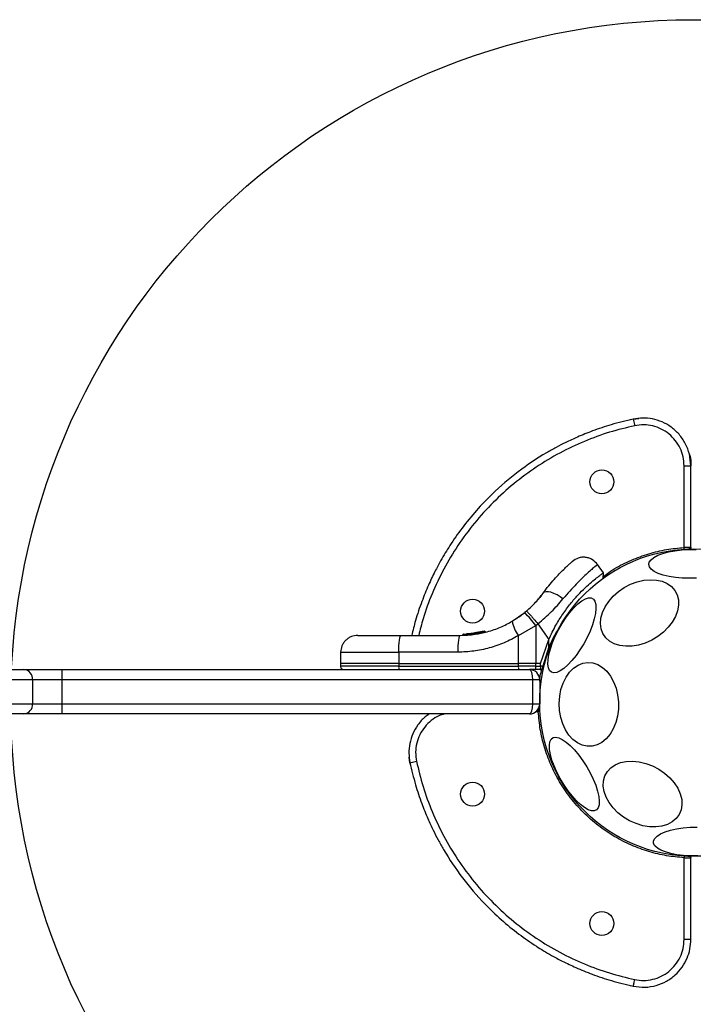
# Model space of a CAD drawing. Units: millimetres. Extents: x 12098 to 27781, y 28004 to 39332.
# Drawn here: x 21896 to 22093, y 33418 to 33707 of the extents above; entities that cross this region are included whole.
import ezdxf

# ---------------------------------------------------------------- set-up
doc = ezdxf.new("R2010")
doc.units = ezdxf.units.MM
doc.header["$LTSCALE"] = 200
doc.layers.add('OTWORY_MONTAŻOWE', color=1, linetype='Continuous')

msp = doc.modelspace()

# ---------------------------------------------------------------- linework, layer by layer
at = {"color": 7, "linetype": 'Continuous', "lineweight": 25}
for p, q in [((22075.65, 33589.66), (22074.78, 33589.47)), ((22075.65, 33589.66), (22077.28, 33589.81)), ((22075.65, 33589.66), (22075.65, 33589.63)), ((22090.53, 33552.03), (22090.53, 33575.98)), ((22092.53, 33552.27), (22092.53, 33575.98)), ((22092.53, 33552.03), (22092.53, 33552.27)), ((22066.88, 33544.6), (22065.12, 33547.1)), ((22066.86, 33542.92), (22066.88, 33544.61)), ((22048.75, 33538.04), (22048.28, 33537.43)), ((22040.18, 33530.45), (22043.83, 33532.98)), ((22044.36, 33533.42), (22043.83, 33532.98)), ((22041.99, 33526.23), (22047.1, 33529.18)), ((22047.1, 33529.18), (22047.08, 33518.05)), ((22047.1, 33529.18), (22047.72, 33529.7)), ((22047.72, 33529.7), (22050.91, 33525.14)), ((22007.66, 33526.3), (22024.95, 33526.3)), ((22025.66, 33526.42), (22025.66, 33526.42)), ((22025.67, 33526.42), (22025.67, 33526.42)), ((22025.67, 33526.42), (22025.67, 33526.42)), ((22025.89, 33526.43), (22025.68, 33526.42)), ((22025.68, 33526.42), (22025.68, 33526.42)), ((22025.93, 33526.67), (22026.13, 33526.67)), ((22027.65, 33526.8), (22026.93, 33526.72)), ((22030.51, 33527.18), (22027.24, 33526.74)), ((22027.57, 33526.77), (22027.27, 33526.74)), ((22027.59, 33526.55), (22027.5, 33526.54)), ((22027.5, 33526.54), (22027.5, 33526.54)), ((22027.59, 33526.54), (22027.59, 33526.55)), ((22027.81, 33526.79), (22027.61, 33526.77)), ((22027.74, 33526.78), (22031.94, 33527.49)), ((22027.81, 33526.79), (22027.74, 33526.78)), ((22029.01, 33526.93), (22028.79, 33526.9)), ((22032, 33527.5), (22029.75, 33527.12)), ((22032, 33527.5), (22031.94, 33527.49)), ((22032.14, 33527.27), (22032.14, 33527.28)), ((22032.32, 33527.27), (22032.32, 33527.27)), ((22041.98, 33518.05), (22041.99, 33526.23)), ((22048.44, 33518.05), (22050.91, 33525.14)), ((22050.91, 33522.97), (22049.13, 33517.29)), ((22050.91, 33522.97), (22050.91, 33525.14)), ((21989.91, 33521.39), (21989.85, 33518.05)), ((22006.93, 33521.39), (22006.92, 33518.05)), ((22024.23, 33521.39), (22006.93, 33521.39)), ((21989.85, 33518.05), (21989.86, 33517.29)), ((22006.92, 33518.05), (21989.85, 33518.05)), ((22006.92, 33518.05), (22041.98, 33518.05)), ((22006.92, 33518.05), (22006.92, 33517.29)), ((22006.92, 33517.29), (22041.99, 33517.29)), ((22047.08, 33518.05), (22041.98, 33518.05)), ((22041.99, 33517.29), (22041.98, 33518.05)), ((22047.08, 33517.29), (22041.99, 33517.29)), ((22047.08, 33517.29), (22047.08, 33518.05)), ((22048.44, 33518.05), (22047.08, 33518.05)), ((22047.08, 33517.29), (22048.44, 33517.29)), ((22048.44, 33517.29), (22048.44, 33518.05)), ((22049.13, 33517.29), (22048.44, 33517.29)), ((21378.24, 33516.3), (21897.09, 33516.3)), ((21897.09, 33516.3), (21908.24, 33516.3)), ((21908.24, 33516.3), (21908.24, 33513.3)), ((21908.24, 33516.3), (22045.24, 33516.3)), ((22047.06, 33516.3), (22045.41, 33516.3)), ((22048.37, 33516.3), (22047.06, 33516.3)), ((22048.37, 33516.3), (22049.03, 33516.3)), ((21899.66, 33513.3), (21378.24, 33513.3)), ((21899.66, 33513.3), (21899.66, 33506.3)), ((21908.24, 33513.3), (21899.66, 33513.3)), ((21908.24, 33513.3), (21908.24, 33506.3)), ((22046.24, 33513.3), (21908.24, 33513.3)), ((22046.24, 33506.3), (22046.24, 33513.3)), ((22048.24, 33513.3), (22046.24, 33513.3)), ((22048.24, 33513.3), (22048.24, 33506.3)), ((21378.24, 33506.3), (21899.66, 33506.3)), ((21899.66, 33506.3), (21908.24, 33506.3)), ((21908.24, 33506.3), (21908.24, 33503.3)), ((21908.24, 33506.3), (22046.24, 33506.3)), ((22046.24, 33506.3), (22048.24, 33506.3)), ((21897.09, 33503.3), (21378.24, 33503.3)), ((21908.24, 33503.3), (21897.09, 33503.3)), ((22045.24, 33503.3), (21908.24, 33503.3)), ((22010.19, 33489.02), (22010.03, 33490.65)), ((22010.19, 33489.02), (22012.14, 33489.43)), ((22010.19, 33489.02), (22010.38, 33488.15)), ((22090.56, 33461.69), (22090.53, 33461.19)), ((22090.53, 33437.24), (22090.53, 33461.19)), ((22092.53, 33437.24), (22092.53, 33461.19)), ((22074.75, 33423.76), (22075.65, 33423.56))]:
    msp.add_line(p, q, dxfattribs=at)
at = {"color": 8, "linetype": 'Continuous', "lineweight": 25}
for p, q in [((22075.65, 33589.63), (22076.06, 33587.7)), ((22090.53, 33575.98), (22092.53, 33575.98)), ((22025.66, 33526.42), (22025.67, 33526.42)), ((22025.68, 33526.42), (22025.69, 33526.43)), ((22025.68, 33526.42), (22025.68, 33526.42)), ((22027.5, 33526.53), (22027.29, 33526.5)), ((22029.75, 33527.12), (22027.81, 33526.79)), ((22028.21, 33526.61), (22027.81, 33526.54)), ((22032.14, 33527.28), (22031.5, 33527.17)), ((22006.92, 33517.29), (21989.86, 33517.29)), ((22048.32, 33509.29), (22048.24, 33509.29)), ((22048.25, 33507.8), (22048.24, 33507.73)), ((22047.82, 33503.9), (22047.04, 33503.9))]:
    msp.add_line(p, q, dxfattribs=at)
at = {"color": 7, "linetype": 'Continuous', "lineweight": 25, "flags": 128}
for points in [[(22080.18, 33547.05), (22080.34, 33547.77), (22080.86, 33548.47), (22081.71, 33549.14), (22082.88, 33549.75), (22084.32, 33550.3), (22086, 33550.75), (22087.86, 33551.11), (22089.86, 33551.35), (22091.94, 33551.48), (22094.04, 33551.48)], [(22094.18, 33543.09), (22092.09, 33543.03), (22090.01, 33543.08), (22088, 33543.26), (22086.12, 33543.55), (22084.43, 33543.95), (22082.97, 33544.44), (22081.78, 33545.01), (22080.91, 33545.65), (22080.37, 33546.34), (22080.18, 33547.05)], [(22073.01, 33540.3), (22074.85, 33541.26), (22076.77, 33541.98), (22078.71, 33542.44), (22080.62, 33542.62), (22082.43, 33542.52), (22084.1, 33542.14), (22085.59, 33541.5), (22086.83, 33540.6), (22087.81, 33539.49), (22088.5, 33538.18), (22088.86, 33536.72), (22088.9, 33535.15), (22088.61, 33533.51), (22088, 33531.85), (22087.08, 33530.22), (22085.89, 33528.67), (22084.46, 33527.24), (22082.83, 33525.97), (22081.04, 33524.89), (22079.15, 33524.05), (22077.22, 33523.46), (22075.29, 33523.14), (22073.42, 33523.1), (22071.67, 33523.34), (22070.09, 33523.85), (22068.72, 33524.62), (22067.6, 33525.63), (22066.76, 33526.85), (22066.24, 33528.24), (22066.04, 33529.76), (22066.16, 33531.37), (22066.62, 33533.02), (22067.38, 33534.67), (22068.44, 33536.27), (22069.75, 33537.77), (22071.29, 33539.12), (22073.01, 33540.3)], [(22055.05, 33536.97), (22054.2, 33537.61), (22053.3, 33538.16), (22052.4, 33538.61), (22051.54, 33538.92), (22050.76, 33539.08), (22050.09, 33539.09), (22049.57, 33538.95), (22049.22, 33538.65)], [(22051.68, 33515.52), (22051.15, 33516.02), (22050.8, 33516.82), (22050.64, 33517.89), (22050.69, 33519.21), (22050.94, 33520.73), (22051.39, 33522.41), (22052.01, 33524.2), (22052.8, 33526.06), (22053.73, 33527.92), (22054.78, 33529.74), (22055.9, 33531.46), (22057.08, 33533.03), (22058.27, 33534.41), (22059.45, 33535.56), (22060.58, 33536.44), (22061.62, 33537.03), (22062.55, 33537.31), (22063.34, 33537.28), (22063.97, 33536.93), (22064.42, 33536.28), (22064.67, 33535.34), (22064.72, 33534.14), (22064.57, 33532.72), (22064.22, 33531.11), (22063.68, 33529.37), (22062.97, 33527.54), (22062.11, 33525.67), (22061.12, 33523.82), (22060.03, 33522.05), (22058.88, 33520.4), (22057.69, 33518.92), (22056.5, 33517.65), (22055.34, 33516.63), (22054.25, 33515.89), (22053.26, 33515.45), (22052.4, 33515.33), (22051.68, 33515.52)], [(22006.93, 33521.39), (22006.95, 33522.35), (22006.99, 33523.28), (22007.06, 33524.12), (22007.15, 33524.87), (22007.26, 33525.48), (22007.38, 33525.93), (22007.52, 33526.21), (22007.66, 33526.3)], [(22024.95, 33526.3), (22024.81, 33526.21), (22024.68, 33525.93), (22024.56, 33525.48), (22024.45, 33524.87), (22024.36, 33524.12), (22024.29, 33523.28), (22024.25, 33522.35), (22024.23, 33521.39)], [(22070.59, 33510.86), (22071.07, 33508.88), (22071.3, 33506.82), (22071.28, 33504.74), (22071.01, 33502.69), (22070.5, 33500.75), (22069.77, 33498.95), (22068.83, 33497.36), (22067.71, 33496.03), (22066.44, 33494.98), (22065.07, 33494.25), (22063.63, 33493.86), (22062.15, 33493.82), (22060.69, 33494.14), (22059.29, 33494.8), (22057.98, 33495.78), (22056.81, 33497.06), (22055.8, 33498.6), (22054.99, 33500.36), (22054.4, 33502.28), (22054.05, 33504.31), (22053.94, 33506.39), (22054.09, 33508.46), (22054.47, 33510.46), (22055.1, 33512.34), (22055.94, 33514.04), (22056.97, 33515.51), (22058.17, 33516.7), (22059.49, 33517.59), (22060.91, 33518.15), (22062.37, 33518.37), (22063.84, 33518.23), (22065.28, 33517.74), (22066.64, 33516.91), (22067.89, 33515.78), (22068.98, 33514.36), (22069.89, 33512.71), (22070.59, 33510.86)], [(22049.03, 33516.3), (22049.19, 33516.32), (22049.3, 33516.34)], [(22062, 33487.85), (22063.03, 33486.03), (22063.92, 33484.2), (22064.65, 33482.41), (22065.2, 33480.71), (22065.55, 33479.16), (22065.7, 33477.79), (22065.64, 33476.65), (22065.36, 33475.78), (22064.89, 33475.18), (22064.23, 33474.89), (22063.4, 33474.91), (22062.43, 33475.23), (22061.34, 33475.86), (22060.17, 33476.77), (22058.94, 33477.94), (22057.7, 33479.33), (22056.47, 33480.9), (22055.31, 33482.61), (22054.23, 33484.41), (22053.27, 33486.24), (22052.45, 33488.06), (22051.81, 33489.81), (22051.36, 33491.44), (22051.11, 33492.9), (22051.06, 33494.16), (22051.23, 33495.17), (22051.61, 33495.91), (22052.17, 33496.36), (22052.92, 33496.5), (22053.83, 33496.32), (22054.86, 33495.84), (22056, 33495.07), (22057.2, 33494.03), (22058.44, 33492.75), (22059.68, 33491.26), (22060.88, 33489.61), (22062, 33487.85)], [(22086.35, 33484.62), (22087.65, 33483.14), (22088.68, 33481.55), (22089.42, 33479.92), (22089.83, 33478.29), (22089.92, 33476.7), (22089.68, 33475.2), (22089.11, 33473.84), (22088.23, 33472.65), (22087.07, 33471.66), (22085.67, 33470.91), (22084.05, 33470.42), (22082.26, 33470.2), (22080.37, 33470.25), (22078.42, 33470.58), (22076.47, 33471.18), (22074.57, 33472.03), (22072.79, 33473.1), (22071.16, 33474.36), (22069.75, 33475.79), (22068.58, 33477.33), (22067.69, 33478.94), (22067.11, 33480.58), (22066.86, 33482.19), (22066.94, 33483.74), (22067.34, 33485.18), (22068.07, 33486.46), (22069.09, 33487.56), (22070.38, 33488.43), (22071.9, 33489.05), (22073.61, 33489.41), (22075.45, 33489.49), (22077.38, 33489.3), (22079.34, 33488.83), (22081.27, 33488.11), (22083.11, 33487.14), (22084.83, 33485.97), (22086.35, 33484.62)], [(22094.53, 33461.74), (22092.44, 33461.73), (22090.38, 33461.85), (22088.43, 33462.08), (22086.64, 33462.43), (22085.06, 33462.88), (22083.73, 33463.41), (22082.7, 33464.02), (22081.99, 33464.68), (22081.62, 33465.39), (22081.61, 33466.1), (22081.95, 33466.82), (22082.64, 33467.5), (22083.65, 33468.15), (22084.96, 33468.73), (22086.53, 33469.23), (22088.3, 33469.63), (22090.25, 33469.94), (22092.29, 33470.12), (22094.39, 33470.19)]]:
    msp.add_lwpolyline(points, dxfattribs=at)
at = {"color": 7, "linetype": 'Continuous', "lineweight": 25}
for centre, radius in [((22066.45, 33571.28), 3.5), ((22093.24, 33506.61), 45), ((22028.57, 33533.4), 3.5), ((22028.57, 33479.82), 3.5), ((22066.45, 33441.94), 3.5)]:
    msp.add_circle(centre, radius, dxfattribs=at)
for centre, radius, start, end in [((22014.12, 33504.11), 41.43, 37.2459, 44.1827), ((22049.99, 33532.17), 9.96, 189.9078, 216.5676), ((22026.14, 33526.43), 0.249, 92.4929, 178.7744), ((22026.79, 33526.52), 0.5, 357.5536, 26.2611), ((22008.73, 33517.05), 1.83, 172.424, 204.2287), ((22043.8, 33517.05), 1.83, 172.424, 204.2287), ((22037.15, 33517.05), 9.93, 355.6985, 1.4205), ((22046.74, 33517.05), 2.4, 341.8732, 5.8141), ((21896.86, 33513.5), 2.81, 355.9468, 85.2711), ((22045.24, 33513.3), 3, 0, 90), ((21896.86, 33506.1), 2.81, 274.7289, 4.0532), ((22045.24, 33506.3), 3, 270, 360)]:
    msp.add_arc(centre, radius, start, end, dxfattribs=at)
at = {"color": 8, "linetype": 'Continuous', "lineweight": 25}
msp.add_arc((22037.07, 33487.57), 38.01, 68.0825, 68.6582, dxfattribs=at)
at = {"color": 7, "linetype": 'Continuous', "lineweight": 25}
for centre, start_param, end_param in [((22045.24, 33513.3), 4.712389, 6.283185), ((22045.24, 33506.3), 3.141593, 4.712389)]:
    msp.add_ellipse(centre, major_axis=(0, 3), ratio=0.333333, start_param=start_param, end_param=end_param, dxfattribs=at)
for points, knots in [([(22075.65, 33589.63), (22073.48, 33589.12), (22069.44, 33588.17), (22063.99, 33586.33), (22059.57, 33584.55), (22056.03, 33582.91), (22053.02, 33581.36), (22048.26, 33578.69), (22041.81, 33574.37), (22035.03, 33568.56), (22029.63, 33562.93), (22025.49, 33557.87), (22022.55, 33553.65), (22020.53, 33550.41), (22019.06, 33547.88), (22017.39, 33544.75), (22015.51, 33540.81), (22013.58, 33536.03), (22011.89, 33531.12), (22011.09, 33527.75), (22010.74, 33526.3)], [0, 0, 0, 0, 0.069934, 0.130185, 0.180103, 0.219229, 0.252491, 0.286282, 0.390358, 0.495297, 0.565301, 0.634893, 0.700006, 0.726189, 0.754628, 0.79172, 0.837436, 0.891481, 0.953436, 1, 1, 1, 1]), ([(22092.5, 33575.98), (22092.42, 33577.13), (22092.27, 33579.39), (22091.01, 33582.54), (22089.17, 33585.24), (22086.82, 33587.38), (22084.15, 33588.9), (22081.31, 33589.77), (22078.43, 33590.06), (22076.57, 33589.78), (22075.65, 33589.63)], [0, 0, 0, 0, 0.138309, 0.273179, 0.404088, 0.530711, 0.653983, 0.773183, 0.888136, 1, 1, 1, 1]), ([(22090.53, 33575.98), (22090.47, 33576.87), (22090.36, 33578.64), (22089.45, 33581.18), (22088.04, 33583.46), (22086.16, 33585.37), (22083.9, 33586.82), (22081.38, 33587.72), (22078.71, 33588.09), (22076.95, 33587.83), (22076.06, 33587.7)], [0, 0, 0, 0, 0.124816, 0.250027, 0.374777, 0.499649, 0.624856, 0.749577, 0.8745, 1, 1, 1, 1]), ([(22092.1, 33579.31), (22092.13, 33579.22), (22092.5, 33578.17), (22092.51, 33577.03), (22092.53, 33575.98)], [0, 0, 0, 0, 0.078289, 1, 1, 1, 1]), ([(22092.53, 33552.09), (22092.52, 33552.09), (22092.5, 33552.09), (22092.34, 33552.09), (22091.97, 33552.08), (22091.32, 33552.06), (22090.8, 33552.04), (22090.53, 33552.03)], [0, 0, 0, 0, 0.133399, 0.261428, 0.500321, 0.746332, 1, 1, 1, 1]), ([(22090.56, 33551.53), (22090.56, 33551.54), (22090.56, 33551.55), (22090.55, 33551.61), (22090.55, 33551.67), (22090.55, 33551.75), (22090.54, 33551.87), (22090.53, 33551.97), (22090.53, 33552.03)], [0, 0, 0, 0, 0.239457, 0.368361, 0.5, 0.631639, 0.760543, 1, 1, 1, 1]), ([(22090.56, 33551.54), (22090.81, 33551.55), (22091.27, 33551.58), (22091.87, 33551.63), (22092.25, 33551.76), (22092.44, 33551.93), (22092.48, 33552.04), (22092.5, 33552.09)], [0, 0, 0, 0, 0.291284, 0.550741, 0.788067, 0.898455, 1, 1, 1, 1]), ([(22092.53, 33552.09), (22092.52, 33552.03), (22092.51, 33551.94), (22092.45, 33551.82), (22092.39, 33551.74), (22092.31, 33551.68), (22092.2, 33551.61), (22092.1, 33551.6), (22092.04, 33551.59)], [0, 0, 0, 0, 0.23982, 0.368594, 0.5, 0.631406, 0.76018, 1, 1, 1, 1]), ([(22065.16, 33547.05), (22064.72, 33547.56), (22064.03, 33548.33), (22062.76, 33548.93), (22061.69, 33549.19), (22060.59, 33549.2), (22059.21, 33548.93), (22058.35, 33548.35), (22057.8, 33547.97)], [0, 0, 0, 0, 0.238023, 0.367437, 0.5, 0.632563, 0.761977, 1, 1, 1, 1]), ([(22049.22, 33538.65), (22049.77, 33539.39), (22050.87, 33540.86), (22052.48, 33542.75), (22053.98, 33544.37), (22055.3, 33545.69), (22056.38, 33546.72), (22057.19, 33547.44), (22057.7, 33547.89), (22057.77, 33547.95), (22057.8, 33547.97)], [0, 0, 0, 0, 0.130354, 0.258768, 0.386303, 0.511167, 0.635395, 0.757449, 0.879079, 1, 1, 1, 1]), ([(22050.91, 33525.14), (22051.57, 33526.54), (22052.81, 33529.14), (22055.01, 33532.64), (22057.21, 33535.61), (22059.46, 33538.19), (22061.56, 33540.29), (22063.44, 33541.96), (22064.99, 33543.22), (22066.14, 33544.08), (22066.8, 33544.55), (22066.82, 33544.55), (22066.82, 33544.56)], [0, 0, 0, 0, 0.117206, 0.217506, 0.320771, 0.419704, 0.521621, 0.618995, 0.718956, 0.820807, 0.92546, 1, 1, 1, 1]), ([(22044.36, 33533.42), (22045.29, 33534.27), (22047.14, 33535.95), (22048.53, 33537.76), (22049.22, 33538.65)], [0, 0, 0, 0, 0.501895, 1, 1, 1, 1]), ([(22047.03, 33535.99), (22047.03, 33535.99), (22047.45, 33536.42), (22047.87, 33536.93), (22048.28, 33537.43)], [0, 0, 0, 0, 0.001897, 1, 1, 1, 1]), ([(22047.72, 33529.7), (22049.09, 33530.87), (22051.8, 33533.21), (22053.97, 33535.72), (22055.05, 33536.97)], [0, 0, 0, 0, 0.503493, 1, 1, 1, 1]), ([(22041.26, 33531.12), (22041.29, 33531.14), (22041.35, 33531.17), (22041.81, 33531.48), (22042.52, 33531.98), (22043.4, 33532.62), (22044.09, 33533.2), (22044.41, 33533.47)], [0, 0, 0, 0, 0.206091, 0.411981, 0.618621, 0.824242, 1, 1, 1, 1]), ([(22044.36, 33533.42), (22044.42, 33533.39), (22044.51, 33533.33), (22044.94, 33532.87), (22045.38, 33532.39), (22045.91, 33531.79), (22046.68, 33530.91), (22047.31, 33530.18), (22047.72, 33529.7)], [0, 0, 0, 0, 0.239418, 0.368336, 0.5, 0.631664, 0.760582, 1, 1, 1, 1]), ([(22024.95, 33526.3), (22026.4, 33526.36), (22029.07, 33526.47), (22032.38, 33527.19), (22034.86, 33527.96), (22036.75, 33528.7), (22038.52, 33529.52), (22039.64, 33530.15), (22040.18, 33530.45)], [0, 0, 0, 0, 0.27261, 0.501862, 0.633786, 0.760781, 0.882851, 1, 1, 1, 1]), ([(21994.91, 33526.3), (21994.28, 33526.24), (21993.33, 33526.14), (21992.17, 33525.53), (21991.38, 33524.89), (21990.73, 33524.11), (21990.1, 33522.97), (21989.98, 33522.01), (21989.91, 33521.39)], [0, 0, 0, 0, 0.239697, 0.368515, 0.5, 0.631485, 0.760303, 1, 1, 1, 1]), ([(21994.91, 33526.3), (21994.95, 33526.3), (21995.04, 33526.3), (21995.78, 33526.3), (21996.92, 33526.3), (21998.48, 33526.3), (22000.39, 33526.3), (22002.61, 33526.3), (22005.05, 33526.3), (22006.79, 33526.3), (22007.66, 33526.3)], [0, 0, 0, 0, 0.125374, 0.249953, 0.375278, 0.499934, 0.625172, 0.749948, 0.875058, 1, 1, 1, 1]), ([(22041.99, 33526.23), (22040.62, 33525.49), (22037.89, 33524.02), (22033.47, 33522.54), (22028.9, 33521.57), (22025.79, 33521.45), (22024.23, 33521.39)], [0, 0, 0, 0, 0.249781, 0.497988, 0.748636, 1, 1, 1, 1]), ([(22025.91, 33526.67), (22025.88, 33526.66), (22025.83, 33526.66), (22025.75, 33526.61), (22025.7, 33526.54), (22025.67, 33526.48), (22025.67, 33526.44), (22025.67, 33526.42)], [0, 0, 0, 0, 0.220209, 0.451418, 0.707963, 0.850348, 1, 1, 1, 1]), ([(22025.93, 33526.67), (22025.9, 33526.66), (22025.85, 33526.66), (22025.77, 33526.61), (22025.72, 33526.55), (22025.69, 33526.48), (22025.69, 33526.44), (22025.68, 33526.42)], [0, 0, 0, 0, 0.2202289, 0.4514453, 0.7079772, 0.8503516, 1, 1, 1, 1]), ([(22025.89, 33526.43), (22025.93, 33526.43), (22026.01, 33526.44), (22026.35, 33526.45), (22026.8, 33526.47), (22027.12, 33526.49), (22027.29, 33526.5)], [0, 0, 0, 0, 0.250588, 0.500269, 0.750018, 1, 1, 1, 1]), ([(22026.13, 33526.67), (22026.16, 33526.68), (22026.23, 33526.68), (22026.49, 33526.69), (22026.85, 33526.71), (22027.11, 33526.73), (22027.24, 33526.74)], [0, 0, 0, 0, 0.251538, 0.501494, 0.750795, 1, 1, 1, 1]), ([(22027.24, 33526.74), (22027.22, 33526.74), (22027.09, 33526.73), (22026.93, 33526.72), (22026.81, 33526.71), (22026.78, 33526.71)], [0, 0, 0, 0, 0.119509, 0.765343, 1, 1, 1, 1]), ([(22027.31, 33526.75), (22027.35, 33526.75), (22027.43, 33526.75), (22027.54, 33526.76), (22027.6, 33526.77)], [0, 0, 0, 0, 0.500394, 1, 1, 1, 1]), ([(22027.74, 33526.78), (22027.71, 33526.78), (22027.65, 33526.77), (22027.58, 33526.72), (22027.53, 33526.66), (22027.51, 33526.59), (22027.51, 33526.56), (22027.5, 33526.54)], [0, 0, 0, 0, 0.22069, 0.451843, 0.707546, 0.849621, 1, 1, 1, 1]), ([(22027.59, 33526.55), (22027.59, 33526.57), (22027.59, 33526.6), (22027.62, 33526.66), (22027.66, 33526.72), (22027.73, 33526.77), (22027.78, 33526.78), (22027.81, 33526.79)], [0, 0, 0, 0, 0.148313, 0.289256, 0.545013, 0.777524, 1, 1, 1, 1]), ([(22027.81, 33526.57), (22027.79, 33526.57), (22027.73, 33526.57), (22027.66, 33526.56), (22027.61, 33526.56), (22027.6, 33526.55), (22027.59, 33526.55)], [0, 0, 0, 0, 0.240592, 0.500001, 0.75941, 1, 1, 1, 1]), ([(22027.81, 33526.79), (22027.8, 33526.79), (22027.79, 33526.79), (22027.78, 33526.78), (22027.77, 33526.78)], [0, 0, 0, 0, 0.46232, 1, 1, 1, 1]), ([(22027.81, 33526.79), (22027.8, 33526.79), (22027.8, 33526.78), (22027.8, 33526.74), (22027.8, 33526.68), (22027.81, 33526.62), (22027.81, 33526.59), (22027.81, 33526.57)], [0, 0, 0, 0, 0.222495, 0.455025, 0.710788, 0.851719, 1, 1, 1, 1]), ([(22027.81, 33526.54), (22027.81, 33526.55), (22027.81, 33526.56), (22027.81, 33526.56), (22027.81, 33526.57)], [0, 0, 0, 0, 0.500629, 1, 1, 1, 1]), ([(22028.07, 33526.82), (22028.04, 33526.81), (22027.98, 33526.8), (22027.91, 33526.74), (22027.86, 33526.66), (22027.85, 33526.6), (22027.84, 33526.57)], [0, 0, 0, 0, 0.241372, 0.498933, 0.757032, 1, 1, 1, 1]), ([(22029.57, 33527.01), (22029.46, 33527), (22029.25, 33526.96), (22028.96, 33526.92), (22028.69, 33526.89), (22028.38, 33526.85), (22028.11, 33526.82), (22028.08, 33526.82), (22028.07, 33526.82)], [0, 0, 0, 0, 0.124659, 0.249801, 0.374474, 0.49994, 0.749704, 1, 1, 1, 1]), ([(22029.47, 33526.74), (22029.41, 33526.73), (22029.22, 33526.7), (22029, 33526.66), (22028.84, 33526.64), (22028.78, 33526.63), (22028.76, 33526.62)], [0, 0, 0, 0, 0.209642, 0.62018, 0.820773, 1, 1, 1, 1]), ([(22029.44, 33526.99), (22029.41, 33526.99), (22029.27, 33526.97), (22029.1, 33526.94), (22028.97, 33526.92)], [0, 0, 0, 0, 0.206741, 1, 1, 1, 1]), ([(22031.21, 33527.32), (22031.18, 33527.31), (22031.11, 33527.3), (22030.74, 33527.22), (22030.29, 33527.13), (22029.88, 33527.06), (22029.67, 33527.03), (22029.57, 33527.01)], [0, 0, 0, 0, 0.250602, 0.500589, 0.749843, 0.87455, 1, 1, 1, 1]), ([(22029.57, 33527.01), (22029.57, 33527.01), (22029.57, 33527), (22029.57, 33526.95), (22029.58, 33526.87), (22029.59, 33526.8), (22029.6, 33526.77)], [0, 0, 0, 0, 0.240535, 0.5, 0.759465, 1, 1, 1, 1]), ([(22031.52, 33527.08), (22031.52, 33527.1), (22031.51, 33527.13), (22031.5, 33527.18), (22031.47, 33527.23), (22031.42, 33527.27), (22031.37, 33527.3), (22031.32, 33527.32), (22031.27, 33527.33), (22031.23, 33527.32), (22031.21, 33527.32)], [0, 0, 0, 0, 0.1150915, 0.2384251, 0.3679622, 0.5008077, 0.6335494, 0.7627775, 0.8856039, 1, 1, 1, 1]), ([(22031.5, 33527.08), (22031.5, 33527.08), (22031.49, 33527.08), (22031.3, 33527.04), (22031.22, 33527.03)], [0, 0, 0, 0, 0.613519, 1, 1, 1, 1]), ([(22032, 33527.5), (22032.03, 33527.51), (22032.09, 33527.51), (22032.16, 33527.49), (22032.22, 33527.46), (22032.26, 33527.42), (22032.29, 33527.37), (22032.3, 33527.34), (22032.31, 33527.32)], [0, 0, 0, 0, 0.217431, 0.446813, 0.571732, 0.705572, 0.849388, 1, 1, 1, 1]), ([(22032.14, 33527.28), (22032.14, 33527.3), (22032.13, 33527.33), (22032.11, 33527.38), (22032.09, 33527.43), (22032.06, 33527.47), (22032.03, 33527.5), (22032.01, 33527.5), (22032, 33527.5)], [0, 0, 0, 0, 0.150567, 0.294365, 0.428205, 0.553133, 0.78254, 1, 1, 1, 1]), ([(22032.31, 33527.32), (22032.31, 33527.32), (22032.31, 33527.32), (22032.29, 33527.31), (22032.27, 33527.31), (22032.25, 33527.3), (22032.2, 33527.29), (22032.17, 33527.28), (22032.14, 33527.28)], [0, 0, 0, 0, 0.239114, 0.368188, 0.500011, 0.63183, 0.760907, 1, 1, 1, 1]), ([(22032.32, 33527.27), (22032.32, 33527.28), (22032.31, 33527.29), (22032.31, 33527.31), (22032.31, 33527.32)], [0, 0, 0, 0, 0.5000403, 1, 1, 1, 1]), ([(21989.86, 33517.29), (21989.87, 33517.17), (21989.89, 33516.98), (21990.02, 33516.74), (21990.15, 33516.59), (21990.31, 33516.46), (21990.54, 33516.34), (21990.73, 33516.31), (21990.86, 33516.3)], [0, 0, 0, 0, 0.239577, 0.368438, 0.5, 0.631562, 0.760423, 1, 1, 1, 1]), ([(22048.44, 33517.29), (22048.44, 33517.17), (22048.44, 33516.98), (22048.43, 33516.75), (22048.42, 33516.54), (22048.4, 33516.35), (22048.38, 33516.32), (22048.37, 33516.3)], [0, 0, 0, 0, 0.2385812, 0.3633303, 0.5004044, 0.7497288, 1, 1, 1, 1]), ([(22048.24, 33508.21), (22048.25, 33508.36), (22048.27, 33508.59), (22048.3, 33508.97), (22048.31, 33509.18), (22048.32, 33509.29)], [0, 0, 0, 0, 0.44417, 0.724721, 1, 1, 1, 1]), ([(22048.31, 33503.93), (22048.29, 33504.18), (22048.26, 33504.64), (22048.22, 33505.22), (22048.11, 33505.48), (22048.06, 33505.6)], [0, 0, 0, 0, 0.388248, 0.734074, 1, 1, 1, 1]), ([(22015.94, 33503.3), (22015.5, 33503.02), (22014.18, 33502.18), (22012.48, 33500.18), (22010.95, 33497.52), (22010.08, 33494.68), (22009.79, 33491.8), (22010.07, 33489.94), (22010.21, 33489.03)], [0, 0, 0, 0, 0.094694, 0.287058, 0.474332, 0.65542, 0.830057, 1, 1, 1, 1]), ([(22048.32, 33503.93), (22048.31, 33503.93), (22048.3, 33503.93), (22048.24, 33503.93), (22048.17, 33503.92), (22048.09, 33503.92), (22047.98, 33503.91), (22047.88, 33503.9), (22047.82, 33503.9)], [0, 0, 0, 0, 0.239457, 0.368361, 0.5, 0.631639, 0.760543, 1, 1, 1, 1]), ([(22090.53, 33461.19), (22088.82, 33461.35), (22085.34, 33461.67), (22080.16, 33462.92), (22075.01, 33464.79), (22070.01, 33467.35), (22065.29, 33470.55), (22060.98, 33474.35), (22057.18, 33478.66), (22053.98, 33483.38), (22051.42, 33488.38), (22049.55, 33493.53), (22048.3, 33498.71), (22047.98, 33502.19), (22047.82, 33503.9)], [0, 0, 0, 0, 0.077942, 0.158554, 0.2415, 0.32662, 0.412965, 0.5, 0.587028, 0.673372, 0.7585, 0.841439, 0.922051, 1, 1, 1, 1]), ([(22010.21, 33489.03), (22010.72, 33486.85), (22011.67, 33482.81), (22013.51, 33477.36), (22015.29, 33472.94), (22016.93, 33469.4), (22018.48, 33466.39), (22021.16, 33461.63), (22025.48, 33455.18), (22031.28, 33448.4), (22036.92, 33443), (22041.98, 33438.87), (22046.19, 33435.93), (22049.43, 33433.9), (22051.96, 33432.43), (22055.09, 33430.76), (22059.04, 33428.89), (22063.82, 33426.94), (22069.42, 33425.05), (22073.5, 33424.09), (22075.65, 33423.58)], [0, 0, 0, 0, 0.068378, 0.12729, 0.176097, 0.214353, 0.246875, 0.279915, 0.381676, 0.484282, 0.552729, 0.620773, 0.684438, 0.710038, 0.737845, 0.774112, 0.818812, 0.871654, 0.932232, 1, 1, 1, 1]), ([(22012.14, 33489.43), (22012.74, 33486.96), (22013.94, 33481.95), (22016.64, 33474.62), (22020.04, 33467.43), (22024.19, 33460.51), (22029.03, 33453.96), (22034.53, 33447.9), (22040.59, 33442.41), (22047.14, 33437.56), (22054.06, 33433.41), (22061.25, 33430.01), (22068.58, 33427.31), (22073.59, 33426.11), (22076.06, 33425.51)], [0, 0, 0, 0, 0.079927, 0.161576, 0.244698, 0.329163, 0.414373, 0.5, 0.585622, 0.670832, 0.755302, 0.838419, 0.920068, 1, 1, 1, 1]), ([(22090.53, 33461.19), (22090.67, 33461.18), (22090.94, 33461.17), (22091.46, 33461.15), (22092.01, 33461.14), (22092.37, 33461.13), (22092.52, 33461.12), (22092.53, 33461.12), (22092.53, 33461.12)], [0, 0, 0, 0, 0.127893, 0.254021, 0.499766, 0.738815, 0.866782, 1, 1, 1, 1]), ([(22092.48, 33461.34), (22092.48, 33461.35), (22092.47, 33461.37), (22092.43, 33461.42), (22092.36, 33461.49), (22092.15, 33461.55), (22091.76, 33461.6), (22091.29, 33461.64), (22090.87, 33461.67), (22090.66, 33461.68), (22090.56, 33461.69)], [0, 0, 0, 0, 0.004859, 0.040879, 0.162865, 0.33908, 0.549149, 0.774166, 0.888154, 1, 1, 1, 1]), ([(22092.53, 33461.12), (22092.53, 33461.15), (22092.53, 33461.19), (22092.51, 33461.24), (22092.51, 33461.26), (22092.5, 33461.28), (22092.49, 33461.31), (22092.48, 33461.33), (22092.48, 33461.34), (22092.48, 33461.34)], [0, 0, 0, 0, 0.472388, 0.571041, 0.65984, 0.742478, 0.827153, 0.92497, 1, 1, 1, 1]), ([(22075.65, 33423.58), (22076.79, 33423.42), (22079.04, 33423.11), (22082.38, 33423.68), (22085.4, 33424.92), (22087.98, 33426.78), (22090.02, 33429.08), (22091.46, 33431.68), (22092.35, 33434.43), (22092.45, 33436.31), (22092.5, 33437.24)], [0, 0, 0, 0, 0.1383091, 0.2731788, 0.404088, 0.5307106, 0.6539825, 0.7731826, 0.8881362, 1, 1, 1, 1]), ([(22076.06, 33425.51), (22076.94, 33425.39), (22078.71, 33425.13), (22081.37, 33425.49), (22083.89, 33426.4), (22086.15, 33427.84), (22088.04, 33429.75), (22089.44, 33432.03), (22090.36, 33434.57), (22090.47, 33436.35), (22090.53, 33437.24)], [0, 0, 0, 0, 0.1248157, 0.2500265, 0.3747774, 0.4996495, 0.6248561, 0.7495771, 0.8745001, 1, 1, 1, 1]), ([(22092.53, 33437.24), (22092.51, 33437.24), (22092.49, 33437.24), (22092.25, 33437.24), (22091.99, 33437.24), (22091.67, 33437.24), (22091.19, 33437.24), (22090.79, 33437.24), (22090.53, 33437.24)], [0, 0, 0, 0, 0.23872, 0.367887, 0.5, 0.632113, 0.76128, 1, 1, 1, 1]), ([(22075.65, 33423.56), (22075.65, 33423.58), (22075.66, 33423.6), (22075.71, 33423.83), (22075.76, 33424.08), (22075.83, 33424.4), (22075.93, 33424.87), (22076.01, 33425.26), (22076.06, 33425.51)], [0, 0, 0, 0, 0.23872, 0.367887, 0.5, 0.632113, 0.76128, 1, 1, 1, 1])]:
    msp.add_open_spline(points, degree=3, knots=knots, dxfattribs=at)
at = {"color": 8, "linetype": 'Continuous', "lineweight": 25}
for points, knots in [([(22076.06, 33587.7), (22073.59, 33587.11), (22068.58, 33585.91), (22061.25, 33583.2), (22054.06, 33579.81), (22047.14, 33575.66), (22040.59, 33570.81), (22034.53, 33565.32), (22029.03, 33559.25), (22024.19, 33552.71), (22020.04, 33545.79), (22016.65, 33538.6), (22014.21, 33532.09), (22013.2, 33527.93), (22012.8, 33526.3)], [0, 0, 0, 0, 0.082165, 0.1661, 0.251549, 0.33838, 0.425975, 0.514001, 0.60202, 0.689616, 0.776452, 0.861896, 0.945831, 1, 1, 1, 1]), ([(22066.87, 33543.59), (22067.93, 33544.35), (22070.51, 33546.19), (22075.02, 33548.41), (22080.16, 33550.3), (22085.34, 33551.55), (22088.82, 33551.87), (22090.53, 33552.03)], [0, 0, 0, 0, 0.152908, 0.373681, 0.58878, 0.797842, 1, 1, 1, 1]), ([(22065.16, 33547.05), (22065.12, 33547.02), (22065.05, 33546.96), (22064.45, 33546.47), (22063.53, 33545.67), (22062.27, 33544.55), (22060.73, 33543.11), (22058.97, 33541.36), (22057.06, 33539.33), (22055.72, 33537.76), (22055.05, 33536.97)], [0, 0, 0, 0, 0.125129, 0.250786, 0.375863, 0.501718, 0.626456, 0.751866, 0.876047, 1, 1, 1, 1]), ([(22055.12, 33530.46), (22054.46, 33529.45), (22052.93, 33527.11), (22051.64, 33524.48), (22050.91, 33522.97)], [0, 0, 0, 0, 0.429422, 1, 1, 1, 1]), ([(22027.86, 33526.57), (22027.87, 33526.58), (22027.9, 33526.58), (22028.21, 33526.61), (22028.56, 33526.65), (22028.88, 33526.68), (22029.23, 33526.72), (22029.47, 33526.76), (22029.6, 33526.77)], [0, 0, 0, 0, 0.222732, 0.479536, 0.609437, 0.739089, 0.869661, 1, 1, 1, 1]), ([(22028.68, 33526.61), (22028.69, 33526.61), (22028.7, 33526.61), (22028.77, 33526.63), (22028.85, 33526.64), (22028.89, 33526.64)], [0, 0, 0, 0, 0.330398, 0.662667, 1, 1, 1, 1]), ([(22028.76, 33526.62), (22028.75, 33526.62), (22028.72, 33526.62), (22028.69, 33526.61), (22028.68, 33526.61), (22028.68, 33526.61)], [0, 0, 0, 0, 0.043027, 0.523927, 1, 1, 1, 1]), ([(22029.6, 33526.77), (22029.72, 33526.79), (22029.97, 33526.82), (22030.44, 33526.89), (22030.97, 33526.98), (22031.37, 33527.05), (22031.55, 33527.09), (22031.51, 33527.08), (22031.5, 33527.08)], [0, 0, 0, 0, 0.123204, 0.245321, 0.488162, 0.729687, 0.970497, 1, 1, 1, 1]), ([(22049.57, 33517.18), (22049.54, 33517.19), (22049.41, 33517.22), (22049.25, 33517.26), (22049.13, 33517.29)], [0, 0, 0, 0, 0.289128, 1, 1, 1, 1]), ([(22048.24, 33512.91), (22048.28, 33513.42), (22048.39, 33514.62), (22048.71, 33515.79), (22048.89, 33516.46)], [0, 0, 0, 0, 0.422072, 1, 1, 1, 1]), ([(22020.34, 33503.3), (22019.79, 33503.13), (22018.39, 33502.71), (22016.39, 33501.4), (22014.48, 33499.54), (22013.03, 33497.27), (22012.13, 33494.76), (22011.76, 33492.08), (22012.01, 33490.32), (22012.14, 33489.43)], [0, 0, 0, 0, 0.0977245, 0.2478094, 0.39804, 0.5486731, 0.6987221, 0.849014, 1, 1, 1, 1]), ([(22047.78, 33504.77), (22047.78, 33504.74), (22047.79, 33504.49), (22047.81, 33504.18), (22047.82, 33503.9)], [0, 0, 0, 0, 0.125533, 1, 1, 1, 1]), ([(22092.04, 33461.62), (22092.1, 33461.62), (22092.2, 33461.6), (22092.31, 33461.54), (22092.39, 33461.48), (22092.42, 33461.43), (22092.44, 33461.4)], [0, 0, 0, 0, 0.3876592, 0.5958163, 0.8082285, 1, 1, 1, 1]), ([(22092.49, 33461.32), (22092.49, 33461.31), (22092.49, 33461.31), (22092.49, 33461.3), (22092.49, 33461.3)], [0, 0, 0, 0, 0.588023, 1, 1, 1, 1])]:
    msp.add_open_spline(points, degree=3, knots=knots, dxfattribs=at)
at = {"color": 7, "linetype": 'Continuous', "lineweight": 25}
for points in [[(22027.59, 33526.54), (22027.6, 33526.54), (22027.61, 33526.54), (22027.66, 33526.54), (22027.74, 33526.54), (22027.79, 33526.54), (22027.81, 33526.54)], [(22032.14, 33527.27), (22032.17, 33527.27), (22032.21, 33527.27), (22032.27, 33527.27), (22032.31, 33527.27), (22032.32, 33527.27), (22032.32, 33527.27)]]:
    msp.add_open_spline(points, degree=3, dxfattribs=at)
at = {"color": 8, "linetype": 'Continuous', "lineweight": 25}
msp.add_open_spline([(21989.91, 33521.39), (21989.97, 33521.39), (21990.09, 33521.39), (21991.07, 33521.39), (21992.59, 33521.39), (21994.67, 33521.39), (21997.23, 33521.39), (22000.19, 33521.39), (22003.45, 33521.39), (22005.77, 33521.39), (22006.93, 33521.39)], degree=3, dxfattribs=at)
at = {"layer": 'OTWORY_MONTAŻOWE'}
msp.add_circle((22093.24, 33506.61), 200, dxfattribs=at)

doc.saveas('drawing.dxf')
